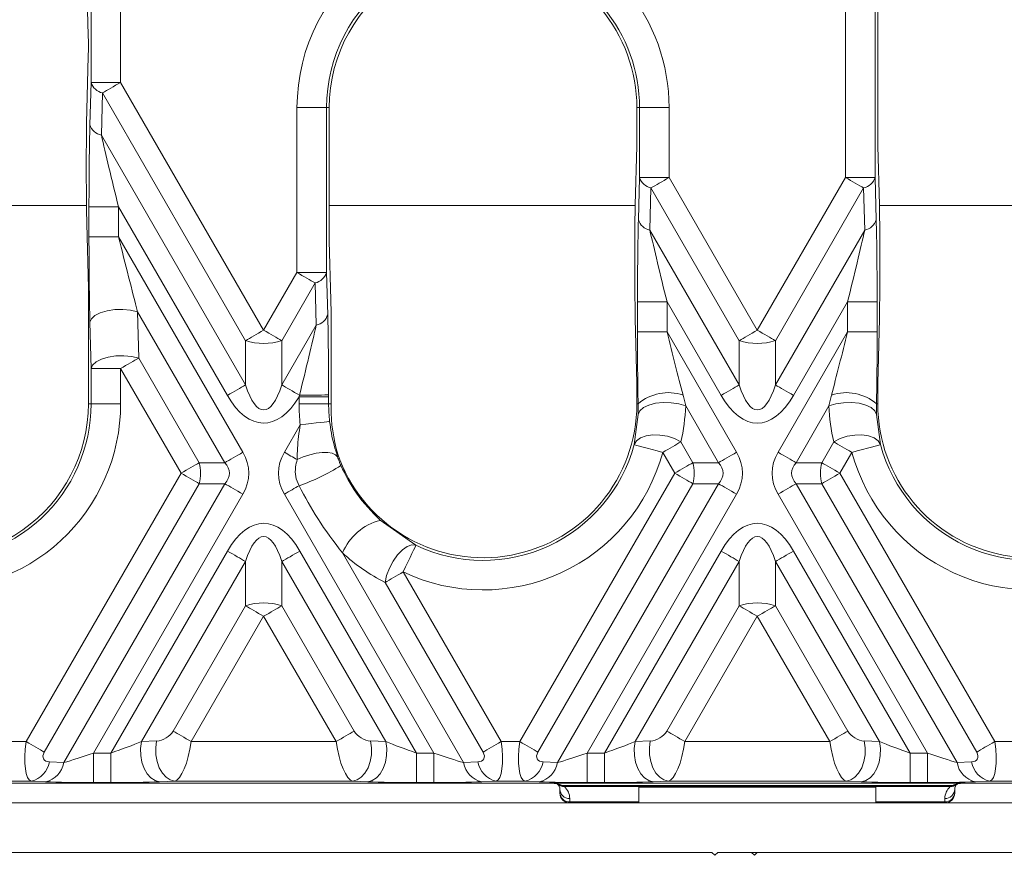
# Model space of a CAD drawing. Units: millimetres. Extents: x 32 to 1660, y -140 to 1164.
# Drawn here: x 279 to 329, y 629 to 671 of the extents above; entities that cross this region are included whole.
import ezdxf

# ---------------------------------------------------------------- set-up
doc = ezdxf.new("R2010")
doc.units = ezdxf.units.MM
doc.header["$LTSCALE"] = 4
doc.linetypes.add('SLD-Сплошная', pattern=[0])

msp = doc.modelspace()

# ---------------------------------------------------------------- linework, layer by layer
at = {"color": 7, "linetype": 'SLD-Сплошная', "lineweight": 15}
for p, q in [((320.553, 663.039), (320.553, 676.386)), ((322.051, 676.386), (322.051, 663.039)), ((322.186, 664.625), (322.186, 674.8)), ((282.129, 672.969), (282.204, 670.243)), ((282.346, 667.85), (282.346, 671.575)), ((283.844, 671.575), (283.844, 667.85)), ((282.211, 669.765), (282.211, 669.66)), ((282.204, 669.182), (282.129, 666.457)), ((282.287, 665.71), (282.346, 667.85)), ((283.844, 667.85), (282.346, 667.85)), ((283.844, 667.85), (291.087, 655.305)), ((282.925, 667.32), (282.867, 665.179)), ((290.169, 654.774), (282.925, 667.32)), ((292.775, 658.228), (292.775, 666.573)), ((292.775, 666.573), (294.273, 666.573)), ((294.273, 666.573), (294.273, 658.228)), ((294.408, 666.573), (294.273, 666.573)), ((294.408, 666.573), (294.408, 659.814)), ((309.989, 666.573), (310.124, 666.573)), ((309.989, 664.625), (309.989, 666.573)), ((310.124, 666.573), (311.622, 666.573)), ((310.124, 663.039), (310.124, 666.573)), ((311.622, 666.573), (311.622, 663.039)), ((282.867, 665.179), (290.169, 652.532)), ((282.106, 664.375), (282.106, 662.861)), ((309.907, 661.645), (309.989, 664.625)), ((322.186, 664.625), (322.267, 661.645)), ((310.065, 660.898), (310.124, 663.039)), ((310.124, 663.039), (311.622, 663.039)), ((311.622, 663.039), (316.087, 655.305)), ((316.087, 655.305), (320.553, 663.039)), ((322.051, 663.039), (320.553, 663.039)), ((322.051, 663.039), (322.109, 660.898)), ((310.703, 662.509), (310.644, 660.368)), ((315.169, 654.774), (310.703, 662.509)), ((321.471, 662.509), (317.006, 654.774)), ((321.53, 660.368), (321.471, 662.509)), ((282.241, 660.032), (282.241, 661.547)), ((283.739, 661.547), (282.241, 661.547)), ((289.25, 652.001), (283.739, 661.547)), ((283.739, 661.547), (283.739, 660.032)), ((282.211, 657.436), (282.129, 660.699)), ((310.644, 660.368), (315.169, 652.532)), ((317.006, 652.532), (321.53, 660.368)), ((283.739, 660.032), (282.241, 660.032)), ((283.739, 660.032), (290.037, 649.123)), ((294.49, 656.834), (294.408, 659.814)), ((309.884, 658.049), (309.884, 659.564)), ((322.29, 658.049), (322.29, 659.564)), ((291.087, 655.305), (292.775, 658.228)), ((292.775, 658.228), (294.273, 658.228)), ((294.273, 658.228), (294.332, 656.087)), ((282.211, 657.436), (282.211, 651.573)), ((293.693, 657.698), (292.006, 654.774)), ((293.752, 655.557), (293.693, 657.698)), ((310.019, 655.221), (310.019, 656.735)), ((311.517, 656.735), (310.019, 656.735)), ((314.25, 652.001), (311.517, 656.735)), ((311.517, 656.735), (311.517, 655.221)), ((320.657, 656.735), (317.924, 652.001)), ((322.155, 656.735), (320.657, 656.735)), ((320.657, 655.221), (320.657, 656.735)), ((322.155, 656.735), (322.155, 655.221)), ((284.704, 656.24), (284.762, 653.895)), ((289.119, 648.592), (284.704, 656.24)), ((309.907, 655.888), (309.989, 652.625)), ((322.186, 652.625), (322.267, 655.888)), ((282.346, 653.365), (282.287, 655.71)), ((292.006, 652.532), (293.752, 655.557)), ((311.517, 655.221), (310.019, 655.221)), ((311.517, 655.221), (315.038, 649.123)), ((317.137, 649.123), (320.657, 655.221)), ((322.155, 655.221), (320.657, 655.221)), ((290.169, 652.532), (290.169, 654.774)), ((292.006, 654.774), (292.006, 652.532)), ((294.513, 654.753), (294.513, 653.238)), ((315.169, 652.532), (315.169, 654.774)), ((317.006, 654.774), (317.006, 652.532)), ((284.762, 653.895), (287.824, 648.592)), ((283.844, 653.365), (282.346, 653.365)), ((282.346, 651.573), (282.346, 653.365)), ((286.906, 648.062), (283.844, 653.365)), ((283.844, 653.365), (283.844, 651.573)), ((309.989, 651.573), (309.989, 652.625)), ((322.186, 651.573), (322.186, 652.625)), ((292.88, 651.926), (292.902, 652.014)), ((292.88, 651.926), (294.378, 651.926)), ((292.88, 651.573), (292.88, 651.926)), ((294.378, 652.027), (294.378, 651.926)), ((294.378, 651.926), (294.378, 651.573)), ((312.326, 652.022), (312.46, 651.466)), ((319.714, 651.466), (319.848, 652.022)), ((282.211, 651.573), (282.346, 651.573)), ((283.844, 651.573), (282.346, 651.573)), ((292.88, 651.573), (294.378, 651.573)), ((294.5, 651.573), (294.378, 651.573)), ((294.504, 651.102), (294.5, 651.573)), ((309.989, 651.573), (310.05, 651.573)), ((310.047, 651.038), (310.05, 651.573)), ((314.119, 648.592), (312.46, 651.466)), ((319.714, 651.466), (318.055, 648.592)), ((322.124, 651.573), (322.128, 651.038)), ((322.186, 651.573), (322.124, 651.573)), ((309.85, 649.508), (310.047, 651.038)), ((322.128, 651.038), (322.324, 649.508)), ((292.137, 649.123), (292.94, 650.514)), ((312.215, 649.648), (312.824, 648.592)), ((319.35, 648.592), (319.96, 649.648)), ((311.906, 648.062), (311.296, 649.118)), ((320.878, 649.118), (320.269, 648.062)), ((287.824, 648.592), (289.119, 648.592)), ((312.824, 648.592), (314.119, 648.592)), ((318.055, 648.592), (319.35, 648.592)), ((279.059, 634.471), (286.906, 648.062)), ((304.059, 634.471), (311.906, 648.062)), ((320.269, 648.062), (328.116, 634.471)), ((287.824, 647.532), (279.977, 633.941)), ((280.964, 633.407), (289.119, 647.532)), ((289.119, 647.532), (287.824, 647.532)), ((312.824, 647.532), (304.977, 633.941)), ((305.964, 633.407), (314.119, 647.532)), ((314.119, 647.532), (312.824, 647.532)), ((319.35, 647.532), (318.055, 647.532)), ((318.055, 647.532), (326.21, 633.407)), ((327.197, 633.941), (319.35, 647.532)), ((290.037, 647.001), (282.469, 633.892)), ((299.706, 633.892), (292.137, 647.001)), ((315.038, 647.001), (307.469, 633.892)), ((324.706, 633.892), (317.137, 647.001)), ((296.991, 645.676), (298.799, 644.414)), ((283.343, 633.892), (289.25, 644.123)), ((292.924, 644.123), (298.831, 633.892)), ((295.081, 644.023), (301.21, 633.407)), ((308.343, 633.892), (314.25, 644.123)), ((317.924, 644.123), (323.831, 633.892)), ((290.169, 643.592), (284.901, 634.468)), ((290.169, 641.35), (290.169, 643.592)), ((292.006, 643.592), (292.006, 641.35)), ((297.274, 634.468), (292.006, 643.592)), ((315.169, 643.592), (309.901, 634.468)), ((315.169, 641.35), (315.169, 643.592)), ((317.006, 643.592), (317.006, 641.35)), ((322.274, 634.468), (317.006, 643.592)), ((298.156, 643.06), (303.116, 634.471)), ((302.197, 633.941), (297.238, 642.53)), ((286.503, 635.001), (290.169, 641.35)), ((292.006, 641.35), (295.671, 635.001)), ((311.503, 635.001), (315.169, 641.35)), ((317.006, 641.35), (320.671, 635.001)), ((291.087, 640.819), (287.422, 634.471)), ((294.752, 634.471), (291.087, 640.819)), ((316.087, 640.819), (312.422, 634.471)), ((319.752, 634.471), (316.087, 640.819)), ((278.116, 634.471), (279.059, 634.471)), ((284.901, 634.468), (285.668, 634.502)), ((287.422, 634.471), (294.752, 634.471)), ((296.506, 634.502), (297.274, 634.468)), ((303.116, 634.471), (304.059, 634.471)), ((309.901, 634.468), (310.668, 634.502)), ((312.422, 634.471), (319.752, 634.471)), ((321.506, 634.502), (322.274, 634.468)), ((328.116, 634.471), (329.059, 634.471)), ((282.469, 633.892), (282.469, 632.394)), ((282.469, 633.892), (283.343, 633.892)), ((283.343, 633.892), (283.343, 632.394)), ((298.831, 633.892), (298.831, 632.394)), ((298.831, 633.892), (299.706, 633.892)), ((299.706, 633.892), (299.706, 632.394)), ((307.469, 633.892), (307.469, 632.394)), ((307.469, 633.892), (308.343, 633.892)), ((308.343, 633.892), (308.343, 632.394)), ((323.831, 633.892), (323.831, 632.394)), ((323.831, 633.892), (324.706, 633.892)), ((324.706, 633.892), (324.706, 632.394)), ((280.236, 633.441), (280.964, 633.407)), ((301.21, 633.407), (301.938, 633.441)), ((305.236, 633.441), (305.964, 633.407)), ((326.21, 633.407), (326.938, 633.441)), ((265.787, 632.363), (305.636, 632.363)), ((279.318, 632.474), (277.857, 632.474)), ((280.046, 632.44), (279.318, 632.474)), ((283.343, 632.394), (282.469, 632.394)), ((286.586, 632.474), (285.819, 632.44)), ((295.588, 632.474), (286.586, 632.474)), ((296.355, 632.44), (295.588, 632.474)), ((299.706, 632.394), (298.831, 632.394)), ((302.857, 632.474), (302.129, 632.44)), ((304.318, 632.474), (302.857, 632.474)), ((305.046, 632.44), (304.318, 632.474)), ((305.636, 632.363), (326.538, 632.363)), ((308.343, 632.394), (307.469, 632.394)), ((311.586, 632.474), (310.819, 632.44)), ((320.588, 632.474), (311.586, 632.474)), ((321.355, 632.44), (320.588, 632.474)), ((324.706, 632.394), (323.831, 632.394)), ((326.203, 632.315), (326.216, 632.327)), ((326.636, 632.363), (366.387, 632.363)), ((327.857, 632.474), (327.129, 632.44)), ((329.318, 632.474), (327.857, 632.474)), ((306.087, 631.89), (306.087, 632.058)), ((306.087, 631.865), (306.087, 631.89)), ((306.224, 632.25), (325.951, 632.25)), ((325.858, 632.201), (306.316, 632.201)), ((322.088, 632.184), (310.086, 632.184)), ((310.087, 632.162), (322.087, 632.162)), ((310.087, 631.363), (310.087, 632.162)), ((322.087, 632.162), (322.087, 631.363)), ((326.087, 632.058), (326.087, 631.89)), ((326.087, 631.89), (326.087, 631.865)), ((310.087, 631.363), (222.087, 631.363)), ((306.587, 631.583), (306.587, 631.414)), ((306.587, 631.365), (310.087, 631.365)), ((322.087, 631.363), (310.087, 631.363)), ((322.087, 631.365), (325.587, 631.365)), ((435.087, 631.363), (322.087, 631.363)), ((325.587, 631.414), (325.587, 631.583)), ((313.787, 628.863), (191.087, 628.863)), ((313.787, 628.863), (313.937, 628.713)), ((313.937, 628.713), (314.087, 628.863)), ((314.087, 628.863), (315.787, 628.863)), ((315.787, 628.863), (316.087, 628.863)), ((315.787, 628.863), (315.937, 628.713)), ((315.937, 628.713), (316.087, 628.863)), ((316.087, 628.863), (438.787, 628.863))]:
    msp.add_line(p, q, dxfattribs=at)
at = {"color": 8, "linetype": 'SLD-Сплошная', "lineweight": 15}
for p, q in [((282.113, 661.626), (266.63, 661.626)), ((309.906, 661.626), (294.408, 661.626)), ((337.766, 661.626), (322.268, 661.626)), ((306.587, 631.414), (310.087, 631.414)), ((306.587, 631.414), (306.587, 631.365)), ((322.087, 631.414), (325.587, 631.414)), ((325.587, 631.365), (325.587, 631.414))]:
    msp.add_line(p, q, dxfattribs=at)
at = {"color": 7, "linetype": 'SLD-Сплошная', "lineweight": 15, "flags": 128}
for points in [[(283.844, 667.85), (283.717, 667.777), (283.59, 667.704), (283.467, 667.633), (283.347, 667.563), (283.232, 667.497), (283.122, 667.434), (283.02, 667.375), (282.925, 667.32)], [(311.622, 663.039), (311.494, 662.966), (311.368, 662.893), (311.245, 662.821), (311.125, 662.752), (311.009, 662.686), (310.9, 662.622), (310.798, 662.563), (310.703, 662.509)], [(321.471, 662.509), (321.377, 662.563), (321.274, 662.622), (321.165, 662.686), (321.05, 662.752), (320.93, 662.821), (320.806, 662.893), (320.68, 662.966), (320.553, 663.039)], [(293.693, 657.698), (293.599, 657.752), (293.497, 657.811), (293.387, 657.874), (293.272, 657.941), (293.152, 658.01), (293.028, 658.082), (292.902, 658.154), (292.775, 658.228)], [(284.704, 656.24), (284.35, 656.321), (283.955, 656.356), (283.547, 656.344), (283.157, 656.284), (282.813, 656.183), (282.542, 656.046), (282.362, 655.884), (282.287, 655.71)], [(290.169, 654.774), (290.263, 654.829), (290.365, 654.888), (290.475, 654.951), (290.59, 655.018), (290.71, 655.087), (290.834, 655.158), (290.96, 655.231), (291.087, 655.305)], [(291.087, 655.305), (291.214, 655.231), (291.341, 655.158), (291.464, 655.087), (291.584, 655.018), (291.7, 654.951), (291.809, 654.888), (291.911, 654.829), (292.006, 654.774)], [(315.169, 654.774), (315.263, 654.829), (315.365, 654.888), (315.475, 654.951), (315.59, 655.018), (315.71, 655.087), (315.834, 655.158), (315.96, 655.231), (316.087, 655.305)], [(317.006, 654.774), (316.911, 654.829), (316.809, 654.888), (316.699, 654.951), (316.584, 655.018), (316.464, 655.087), (316.341, 655.158), (316.214, 655.231), (316.087, 655.305)], [(284.762, 653.895), (284.409, 653.976), (284.014, 654.012), (283.606, 653.999), (283.216, 653.94), (282.872, 653.838), (282.6, 653.701), (282.42, 653.54), (282.346, 653.365)], [(284.762, 653.895), (284.668, 653.841), (284.566, 653.782), (284.456, 653.719), (284.341, 653.652), (284.221, 653.583), (284.097, 653.511), (283.971, 653.439), (283.844, 653.365)], [(289.25, 652.001), (289.377, 652.075), (289.503, 652.148), (289.627, 652.219), (289.747, 652.288), (289.862, 652.355), (289.972, 652.418), (290.074, 652.477), (290.169, 652.532)], [(292.902, 652.014), (292.777, 652.086), (292.654, 652.157), (292.534, 652.227), (292.417, 652.294), (292.305, 652.359), (292.198, 652.421), (292.098, 652.479), (292.006, 652.532)], [(314.25, 652.001), (314.377, 652.075), (314.503, 652.148), (314.627, 652.219), (314.747, 652.288), (314.862, 652.355), (314.972, 652.418), (315.074, 652.477), (315.169, 652.532)], [(317.924, 652.001), (317.797, 652.075), (317.671, 652.148), (317.547, 652.219), (317.427, 652.288), (317.312, 652.355), (317.203, 652.418), (317.1, 652.477), (317.006, 652.532)], [(312.46, 651.466), (312.112, 651.572), (311.723, 651.632), (311.321, 651.642), (310.935, 651.602), (310.592, 651.513), (310.318, 651.383), (310.132, 651.221), (310.047, 651.038)], [(322.128, 651.038), (322.043, 651.221), (321.856, 651.383), (321.582, 651.513), (321.24, 651.602), (320.853, 651.642), (320.451, 651.632), (320.062, 651.572), (319.714, 651.466)], [(292.94, 650.514), (293.221, 650.546), (293.492, 650.577), (293.743, 650.606), (293.966, 650.631), (294.151, 650.653), (294.293, 650.669), (294.387, 650.68), (294.428, 650.684)], [(312.215, 649.648), (311.893, 649.812), (311.532, 649.931), (311.155, 649.996), (310.788, 650.005), (310.454, 649.955), (310.175, 649.851), (309.969, 649.698), (309.85, 649.508)], [(322.324, 649.508), (322.205, 649.698), (322, 649.851), (321.721, 649.955), (321.386, 650.005), (321.019, 649.996), (320.643, 649.931), (320.282, 649.812), (319.96, 649.648)], [(311.296, 649.118), (311.023, 649.191), (310.76, 649.262), (310.515, 649.328), (310.299, 649.387), (310.119, 649.435), (309.981, 649.473), (309.89, 649.497), (309.85, 649.508)], [(312.215, 649.648), (312.12, 649.593), (312.018, 649.534), (311.909, 649.471), (311.793, 649.405), (311.673, 649.335), (311.55, 649.264), (311.424, 649.191), (311.296, 649.118)], [(320.878, 649.118), (320.751, 649.191), (320.625, 649.264), (320.501, 649.335), (320.381, 649.405), (320.266, 649.471), (320.156, 649.534), (320.054, 649.593), (319.96, 649.648)], [(322.324, 649.508), (322.284, 649.497), (322.193, 649.473), (322.055, 649.435), (321.875, 649.387), (321.659, 649.328), (321.415, 649.262), (321.151, 649.191), (320.878, 649.118)], [(289.119, 648.592), (289.213, 648.647), (289.316, 648.706), (289.425, 648.769), (289.54, 648.836), (289.66, 648.905), (289.784, 648.976), (289.91, 649.049), (290.037, 649.123)], [(292.779, 648.752), (292.705, 648.795), (292.628, 648.839), (292.549, 648.885), (292.469, 648.931), (292.387, 648.978), (292.304, 649.026), (292.221, 649.074), (292.137, 649.123)], [(292.779, 648.752), (293.089, 648.888), (293.417, 648.997), (293.745, 649.073), (294.056, 649.113), (294.333, 649.114), (294.562, 649.076), (294.73, 649.001), (294.829, 648.893)], [(314.119, 648.592), (314.213, 648.647), (314.316, 648.706), (314.425, 648.769), (314.54, 648.836), (314.66, 648.905), (314.784, 648.976), (314.91, 649.049), (315.038, 649.123)], [(317.137, 649.123), (317.264, 649.049), (317.39, 648.976), (317.514, 648.905), (317.634, 648.836), (317.749, 648.769), (317.858, 648.706), (317.961, 648.647), (318.055, 648.592)], [(287.824, 648.592), (287.73, 648.538), (287.627, 648.479), (287.518, 648.416), (287.403, 648.349), (287.283, 648.28), (287.159, 648.208), (287.033, 648.136), (286.906, 648.062)], [(312.824, 648.592), (312.73, 648.538), (312.627, 648.479), (312.518, 648.416), (312.403, 648.349), (312.283, 648.28), (312.159, 648.208), (312.033, 648.136), (311.906, 648.062)], [(319.35, 648.592), (319.445, 648.538), (319.547, 648.479), (319.656, 648.416), (319.772, 648.349), (319.892, 648.28), (320.015, 648.208), (320.141, 648.136), (320.269, 648.062)], [(287.824, 647.532), (287.73, 647.586), (287.627, 647.645), (287.518, 647.709), (287.403, 647.775), (287.283, 647.844), (287.159, 647.916), (287.033, 647.989), (286.906, 648.062)], [(312.824, 647.532), (312.73, 647.586), (312.627, 647.645), (312.518, 647.709), (312.403, 647.775), (312.283, 647.844), (312.159, 647.916), (312.033, 647.989), (311.906, 648.062)], [(319.35, 647.532), (319.445, 647.586), (319.547, 647.645), (319.656, 647.709), (319.772, 647.775), (319.892, 647.844), (320.015, 647.916), (320.141, 647.989), (320.269, 648.062)], [(289.119, 647.532), (289.213, 647.477), (289.316, 647.418), (289.425, 647.355), (289.54, 647.288), (289.66, 647.219), (289.784, 647.148), (289.91, 647.075), (290.037, 647.001)], [(292.879, 647.43), (292.796, 647.382), (292.709, 647.332), (292.619, 647.28), (292.526, 647.226), (292.43, 647.171), (292.334, 647.115), (292.235, 647.058), (292.137, 647.001)], [(314.119, 647.532), (314.213, 647.477), (314.316, 647.418), (314.425, 647.355), (314.54, 647.288), (314.66, 647.219), (314.784, 647.148), (314.91, 647.075), (315.038, 647.001)], [(317.137, 647.001), (317.264, 647.075), (317.39, 647.148), (317.514, 647.219), (317.634, 647.288), (317.749, 647.355), (317.858, 647.418), (317.961, 647.477), (318.055, 647.532)], [(297.238, 642.53), (297.316, 642.885), (297.454, 643.253), (297.642, 643.607), (297.867, 643.922), (298.113, 644.175), (298.362, 644.349), (298.596, 644.43), (298.799, 644.414)], [(298.156, 643.06), (298.278, 643.316), (298.395, 643.562), (298.503, 643.791), (298.599, 643.993), (298.679, 644.162), (298.741, 644.291), (298.781, 644.376), (298.799, 644.414)], [(289.25, 644.123), (289.377, 644.049), (289.503, 643.976), (289.627, 643.905), (289.747, 643.836), (289.862, 643.769), (289.972, 643.706), (290.074, 643.647), (290.169, 643.592)], [(292.924, 644.123), (292.797, 644.049), (292.671, 643.976), (292.547, 643.905), (292.427, 643.836), (292.312, 643.769), (292.203, 643.706), (292.1, 643.647), (292.006, 643.592)], [(314.25, 644.123), (314.377, 644.049), (314.503, 643.976), (314.627, 643.905), (314.747, 643.836), (314.862, 643.769), (314.972, 643.706), (315.074, 643.647), (315.169, 643.592)], [(317.924, 644.123), (317.797, 644.049), (317.671, 643.976), (317.547, 643.905), (317.427, 643.836), (317.312, 643.769), (317.203, 643.706), (317.1, 643.647), (317.006, 643.592)], [(298.156, 643.06), (298.029, 642.987), (297.903, 642.914), (297.779, 642.843), (297.659, 642.773), (297.544, 642.707), (297.435, 642.644), (297.332, 642.585), (297.238, 642.53)], [(290.169, 641.35), (290.263, 641.295), (290.365, 641.236), (290.475, 641.173), (290.59, 641.107), (290.71, 641.037), (290.834, 640.966), (290.96, 640.893), (291.087, 640.819)], [(292.006, 641.35), (291.911, 641.295), (291.809, 641.236), (291.7, 641.173), (291.584, 641.107), (291.464, 641.037), (291.341, 640.966), (291.214, 640.893), (291.087, 640.819)], [(315.169, 641.35), (315.263, 641.295), (315.365, 641.236), (315.475, 641.173), (315.59, 641.107), (315.71, 641.037), (315.834, 640.966), (315.96, 640.893), (316.087, 640.819)], [(317.006, 641.35), (316.911, 641.295), (316.809, 641.236), (316.699, 641.173), (316.584, 641.107), (316.464, 641.037), (316.341, 640.966), (316.214, 640.893), (316.087, 640.819)], [(286.503, 635.001), (286.598, 634.947), (286.7, 634.888), (286.809, 634.825), (286.925, 634.758), (287.045, 634.689), (287.168, 634.617), (287.294, 634.544), (287.422, 634.471)], [(295.671, 635.001), (295.577, 634.947), (295.474, 634.888), (295.365, 634.825), (295.25, 634.758), (295.13, 634.689), (295.006, 634.617), (294.88, 634.544), (294.752, 634.471)], [(311.503, 635.001), (311.598, 634.947), (311.7, 634.888), (311.809, 634.825), (311.925, 634.758), (312.045, 634.689), (312.168, 634.617), (312.294, 634.544), (312.422, 634.471)], [(320.671, 635.001), (320.577, 634.947), (320.474, 634.888), (320.365, 634.825), (320.25, 634.758), (320.13, 634.689), (320.006, 634.617), (319.88, 634.544), (319.752, 634.471)], [(279.977, 633.941), (279.883, 633.995), (279.78, 634.054), (279.671, 634.117), (279.556, 634.184), (279.436, 634.253), (279.312, 634.325), (279.186, 634.397), (279.059, 634.471)], [(284.901, 634.468), (284.854, 634.125), (284.862, 633.771), (284.923, 633.426), (285.034, 633.11), (285.188, 632.84), (285.378, 632.632), (285.592, 632.496), (285.819, 632.44)], [(285.668, 634.502), (285.622, 634.159), (285.629, 633.805), (285.69, 633.46), (285.801, 633.144), (285.956, 632.874), (286.145, 632.666), (286.36, 632.529), (286.586, 632.474)], [(296.506, 634.502), (296.553, 634.159), (296.545, 633.805), (296.484, 633.46), (296.373, 633.144), (296.219, 632.874), (296.029, 632.666), (295.815, 632.529), (295.588, 632.474)], [(297.274, 634.468), (297.32, 634.125), (297.312, 633.771), (297.251, 633.426), (297.141, 633.11), (296.986, 632.84), (296.796, 632.632), (296.582, 632.496), (296.355, 632.44)], [(302.197, 633.941), (302.291, 633.995), (302.394, 634.054), (302.503, 634.117), (302.618, 634.184), (302.738, 634.253), (302.862, 634.325), (302.988, 634.397), (303.116, 634.471)], [(304.977, 633.941), (304.883, 633.995), (304.78, 634.054), (304.671, 634.117), (304.556, 634.184), (304.436, 634.253), (304.312, 634.325), (304.186, 634.397), (304.059, 634.471)], [(309.901, 634.468), (309.854, 634.125), (309.862, 633.771), (309.923, 633.426), (310.034, 633.11), (310.188, 632.84), (310.378, 632.632), (310.592, 632.496), (310.819, 632.44)], [(310.668, 634.502), (310.622, 634.159), (310.629, 633.805), (310.69, 633.46), (310.801, 633.144), (310.956, 632.874), (311.145, 632.666), (311.36, 632.529), (311.586, 632.474)], [(321.506, 634.502), (321.553, 634.159), (321.545, 633.805), (321.484, 633.46), (321.373, 633.144), (321.219, 632.874), (321.029, 632.666), (320.815, 632.529), (320.588, 632.474)], [(322.274, 634.468), (322.32, 634.125), (322.312, 633.771), (322.251, 633.426), (322.14, 633.11), (321.986, 632.84), (321.796, 632.632), (321.582, 632.496), (321.355, 632.44)], [(327.197, 633.941), (327.291, 633.995), (327.394, 634.054), (327.503, 634.117), (327.618, 634.184), (327.738, 634.253), (327.862, 634.325), (327.988, 634.397), (328.116, 634.471)]]:
    msp.add_lwpolyline(points, dxfattribs=at)
at = {"color": 7, "linetype": 'SLD-Сплошная', "lineweight": 15}
for centre, radius, start, end in [((302.198, 666.573), 9.423, 125.1668, 180), ((302.198, 666.573), 7.79, 121.6721, 180), ((302.198, 666.573), 7.926, 125.1668, 180), ((302.198, 666.573), 9.423, 0, 39.7976), ((302.198, 666.573), 7.79, 0, 40.2465), ((302.198, 666.573), 7.926, 0, 39.7976), ((283.096, 668.088), 0.787, 197.5864, 257.4758), ((283.037, 665.947), 0.787, 197.5787, 257.4834), ((310.874, 663.277), 0.787, 197.5837, 257.4801), ((321.301, 663.277), 0.787, 282.5199, 342.4163), ((310.815, 661.136), 0.787, 197.5864, 257.4758), ((321.359, 661.136), 0.787, 282.5242, 342.4136), ((293.523, 658.465), 0.787, 282.5179, 342.4229), ((293.582, 656.325), 0.787, 282.5164, 342.4198), ((291.087, 657.659), 3.027, 252.3359, 287.6641), ((316.087, 657.659), 3.027, 252.3359, 287.6641), ((293.219, 700.181), 48.168, 269.6228, 271.3782), ((311.585, 649.788), 2.354, 71.6462, 130.6819), ((320.589, 649.788), 2.354, 49.3181, 108.3538), ((274.42, 651.573), 7.79, 249.9478, 0), ((274.42, 651.573), 9.423, 265.4003, 0), ((274.42, 651.573), 7.926, 265.4003, 0), ((302.198, 651.573), 9.319, 180, 186.5255), ((302.198, 651.573), 7.821, 180, 186.5255), ((302.198, 651.573), 7.79, 201.336, 0), ((329.976, 651.573), 7.79, 180, 338.664), ((302.198, 651.573), 7.926, 244.6016, 344.8967), ((329.976, 651.573), 7.926, 195.1033, 295.3984), ((302.198, 651.573), 9.423, 244.6016, 344.8967), ((329.976, 651.573), 9.423, 195.1033, 295.3984), ((285.645, 648.062), 2.243, 346.3224, 13.6776), ((289.959, 656.168), 9.213, 288.4798, 303.1427), ((310.646, 648.062), 2.242, 346.3146, 13.6854), ((321.528, 648.062), 2.242, 166.3146, 193.6854), ((297.693, 642.935), 2.829, 104.363, 157.3891), ((291.087, 638.465), 3.028, 72.3381, 107.6619), ((316.087, 638.465), 3.028, 72.3381, 107.6619), ((279.077, 633.622), 1.173, 281.8439, 351.1375), ((279.805, 633.588), 1.173, 281.8427, 351.1368), ((302.369, 633.588), 1.173, 188.8652, 258.1553), ((303.098, 633.622), 1.173, 188.8652, 258.1553), ((304.077, 633.622), 1.173, 281.8417, 351.1379), ((304.805, 633.588), 1.173, 281.8447, 351.1348), ((327.369, 633.588), 1.173, 188.8652, 258.1553), ((328.097, 633.622), 1.173, 188.8621, 258.1583), ((306.267, 632.631), 0.432, 224.6451, 276.5684), ((325.908, 632.631), 0.433, 263.4489, 314.228), ((306.575, 632.071), 0.488, 181.4723, 271.4013), ((306.575, 631.902), 0.488, 181.4723, 271.4013), ((306.587, 631.865), 0.5, 180, 270), ((325.599, 632.071), 0.488, 268.5987, 358.5277), ((325.599, 631.902), 0.488, 268.5987, 358.5277), ((325.587, 631.865), 0.5, 270, 0)]:
    msp.add_arc(centre, radius, start, end, dxfattribs=at)
at = {"color": 8, "linetype": 'SLD-Сплошная', "lineweight": 15}
for centre, start, end in [((306.222, 632.746), 237.0228, 270.1682), ((325.952, 632.746), 269.8318, 302.9772)]:
    msp.add_arc(centre, 0.496, start, end, dxfattribs=at)
at = {"color": 7, "linetype": 'SLD-Сплошная', "lineweight": 15}
for centre, major_axis, ratio, start_param, end_param in [((282.102, 669.713), (0, 1.5), 0.072625, 4.747332, 5.073756), ((282.102, 669.713), (0, 1.5), 0.072625, 4.351022, 4.677446), ((282.185, 664.239), (-0.004, 3.003), 0.02615, 0.740012, 1.52541), ((282.398, 661.274), (-0.007, 6.006), 0.02615, 0.740012, 1.52541), ((283.896, 661.274), (-1.306, 5.257), 0.016075, 0.729581, 1.51498), ((282.185, 662.724), (-0.004, 3.003), 0.02615, 1.52541, 2.310808), ((309.962, 659.428), (-0.004, 3.003), 0.02615, 0.740012, 1.52541), ((322.212, 659.428), (0.004, 3.003), 0.02615, 4.757775, 5.543174), ((310.176, 656.463), (-0.007, 6.006), 0.02615, 0.740012, 1.52541), ((321.998, 656.463), (0.007, 6.006), 0.02615, 4.757775, 5.543174), ((311.674, 656.463), (-1.306, 5.257), 0.016075, 0.729581, 1.51498), ((320.5, 656.463), (1.306, 5.257), 0.016075, 4.768206, 5.553604), ((282.398, 659.76), (-0.007, 6.006), 0.02615, 1.52541, 2.310808), ((283.896, 659.76), (-1.306, 5.257), 0.016075, 1.51498, 2.300378), ((309.962, 657.913), (-0.004, 3.003), 0.02615, 1.52541, 2.310808), ((322.212, 657.913), (0.004, 3.003), 0.02615, 3.972377, 4.757775), ((294.434, 654.617), (0.004, 3.003), 0.02615, 4.757775, 5.543174), ((294.22, 651.652), (0.007, 6.006), 0.02615, 4.774966, 5.543174), ((292.722, 651.652), (1.306, 5.257), 0.016075, 4.785396, 5.553604), ((310.176, 654.948), (-0.007, 6.006), 0.02615, 1.52541, 2.16754), ((311.674, 654.948), (-1.306, 5.257), 0.016075, 1.51498, 2.15711), ((320.5, 654.948), (1.306, 5.257), 0.016075, 4.126075, 4.768206), ((321.998, 654.948), (0.007, 6.006), 0.02615, 4.115645, 4.757775), ((294.434, 653.102), (0.004, 3.003), 0.02615, 4.178301, 4.757775), ((291.087, 657.305), (0, 6.037), 0.248452, 2.482535, 3.800651), ((316.087, 657.305), (0, 6.037), 0.248452, 2.482535, 3.800651), ((291.087, 657.305), (0, -6.708), 0.447214, 5.624127, 6.923557), ((316.087, 657.305), (0, -6.708), 0.447214, 5.624127, 6.942243), ((302.672, 651.847), (8.486, 4.899), 0.998626, 5.532455, 5.720122), ((329.502, 651.847), (8.486, -4.899), 0.998626, 3.704656, 3.892323), ((302.564, 651.362), (6.987, -4.034), 0.998626, 3.698035, 3.99729), ((285.751, 648.062), (4.583, 0), 0.654654, 5.921818, 6.644552), ((296.423, 648.062), (-4.583, 0), 0.654654, 5.921818, 6.644552), ((310.751, 648.062), (4.583, 0), 0.654654, 5.921818, 6.644552), ((321.423, 648.062), (-4.583, 0), 0.654654, 5.921818, 6.644552), ((285.751, 648.062), (3.601, 0), 0.416598, 5.921818, 6.644552), ((310.751, 648.062), (3.601, 0), 0.416598, 5.921818, 6.644552), ((321.423, 648.062), (3.601, 0), 0.416598, 2.780226, 3.50296), ((291.087, 638.819), (0, 6.708), 0.447214, 5.624127, 6.942243), ((316.087, 638.819), (0, 6.708), 0.447214, 5.624127, 6.942243), ((291.087, 638.819), (0, 6.037), 0.248452, 5.624127, 6.942243), ((316.087, 638.819), (0, 6.037), 0.248452, 5.624127, 6.942243), ((301.727, 651.301), (8.536, 4.929), 0.998626, 3.449135, 3.716354), ((285.926, 635.001), (0.612, 0.354), 0.57735, 3.979351, 5.497787), ((296.248, 635.001), (0.612, -0.354), 0.57735, 3.926991, 5.445427), ((310.926, 635.001), (0.612, 0.354), 0.57735, 3.979351, 5.497787), ((321.248, 635.001), (0.612, -0.354), 0.57735, 3.926991, 5.445427), ((279.636, 634.471), (0.314, 1.998), 0.282273, 1.615124, 3.133561), ((283.434, 634.049), (2.167, 0.758), 0.051684, 4.652405, 5.437804), ((286.844, 634.471), (0.314, 1.998), 0.282273, 3.23828, 4.756717), ((295.33, 634.471), (-0.314, 1.998), 0.282273, 1.526468, 3.044905), ((298.74, 634.049), (2.167, -0.758), 0.051684, 3.986974, 4.772373), ((302.538, 634.471), (-0.314, 1.998), 0.282273, 3.149625, 4.668061), ((304.636, 634.471), (0.314, 1.998), 0.282273, 1.615124, 3.133561), ((308.434, 634.049), (2.167, 0.758), 0.051684, 4.652405, 5.437804), ((311.844, 634.471), (0.314, 1.998), 0.282273, 3.23828, 4.756717), ((320.33, 634.471), (-0.314, 1.998), 0.282273, 1.526468, 3.044905), ((323.74, 634.049), (2.167, -0.758), 0.051684, 3.986974, 4.772373), ((327.538, 634.471), (-0.314, 1.998), 0.282273, 3.149625, 4.668061), ((280.555, 633.941), (0.612, 0.354), 0.57735, 2.356194, 3.874631), ((282.559, 634.049), (2.167, 0.758), 0.051684, 3.867007, 4.652405), ((299.615, 634.049), (2.167, -0.758), 0.051684, 4.772373, 5.557771), ((301.62, 633.941), (0.612, -0.354), 0.57735, 5.550147, 7.068583), ((305.555, 633.941), (0.612, 0.354), 0.57735, 2.356194, 3.874631), ((307.559, 634.049), (2.167, 0.758), 0.051684, 3.867007, 4.652405), ((324.615, 634.049), (2.167, -0.758), 0.051684, 4.772373, 5.557771), ((326.62, 633.941), (0.612, -0.354), 0.57735, 5.550147, 7.068583), ((282.559, 632.551), (3.465, 0.004), 0.045355, 3.900739, 4.686137), ((283.434, 632.551), (3.465, 0.004), 0.045355, 4.686137, 5.471535), ((298.74, 632.551), (3.465, -0.004), 0.045355, 3.953243, 4.738641), ((299.615, 632.551), (3.465, -0.004), 0.045355, 4.738641, 5.524039), ((307.559, 632.551), (3.465, 0.004), 0.045355, 3.900739, 4.686137), ((305.587, 631.864), (1, 0), 0.500305, 0.880833, 1.521436), ((305.587, 632.058), (0.5, 0), 0.80762, 0, 0.753865), ((308.434, 632.551), (3.465, 0.004), 0.045355, 4.686137, 5.471535), ((323.74, 632.551), (3.465, -0.004), 0.045355, 3.953243, 4.738641), ((324.615, 632.551), (3.465, -0.004), 0.045355, 4.738641, 5.524039), ((326.587, 631.864), (1, 0), 0.500305, 1.620157, 2.26076), ((326.587, 632.058), (0.5, 0), 0.80762, 2.387727, 3.141593), ((305.587, 631.583), (1, 0), 0.903505, 0, 0.753865), ((326.587, 631.583), (1, 0), 0.903505, 2.387727, 3.141593)]:
    msp.add_ellipse(centre, major_axis=major_axis, ratio=ratio, start_param=start_param, end_param=end_param, dxfattribs=at)
for points, knots in [([(292.779, 648.752), (292.794, 649.142), (292.815, 649.729), (292.909, 650.317), (292.94, 650.514)], [0, 0, 0, 0, 0.665807, 1, 1, 1, 1]), ([(294.428, 650.684), (294.455, 650.486), (294.539, 649.859), (294.711, 649.286), (294.829, 648.893)], [0, 0, 0, 0, 0.3150348, 1, 1, 1, 1]), ([(292.879, 647.43), (292.81, 647.58), (292.67, 647.88), (292.69, 648.348), (292.752, 648.629), (292.779, 648.752)], [0, 0, 0, 0, 0.358451, 0.71929, 1, 1, 1, 1]), ([(294.829, 648.893), (294.858, 648.809), (294.901, 648.68), (294.965, 648.523), (294.991, 648.464), (294.996, 648.454)], [0, 0, 0, 0, 0.609295, 0.934153, 1, 1, 1, 1]), ([(294.996, 648.454), (295.239, 647.969), (295.764, 646.924), (296.563, 646.112), (296.991, 645.676)], [0, 0, 0, 0, 0.463826, 1, 1, 1, 1]), ([(295.081, 644.023), (294.647, 644.592), (293.826, 645.667), (293.182, 646.865), (292.879, 647.43)], [0, 0, 0, 0, 0.528668, 1, 1, 1, 1]), ([(305.587, 632.364), (305.588, 632.364), (305.594, 632.364), (305.61, 632.363), (305.626, 632.363), (305.636, 632.363)], [0, 0, 0, 0, 0.083798, 0.420853, 1, 1, 1, 1]), ([(326.538, 632.363), (326.546, 632.363), (326.569, 632.364), (326.602, 632.364), (326.627, 632.363), (326.636, 632.363)], [0, 0, 0, 0, 0.251563, 0.702157, 1, 1, 1, 1]), ([(326.636, 632.363), (326.631, 632.363), (326.618, 632.363), (326.602, 632.364), (326.592, 632.364), (326.588, 632.364), (326.587, 632.364)], [0, 0, 0, 0, 0.322924, 0.71747, 0.916786, 1, 1, 1, 1]), ([(306.224, 632.25), (306.242, 632.242), (306.265, 632.233), (306.308, 632.206), (306.316, 632.201)], [0, 0, 0, 0, 0.803827, 1, 1, 1, 1]), ([(325.858, 632.201), (325.891, 632.22), (325.932, 632.244), (325.948, 632.249), (325.951, 632.25)], [0, 0, 0, 0, 0.803878, 1, 1, 1, 1])]:
    msp.add_open_spline(points, degree=3, knots=knots, dxfattribs=at)

doc.saveas('drawing.dxf')
